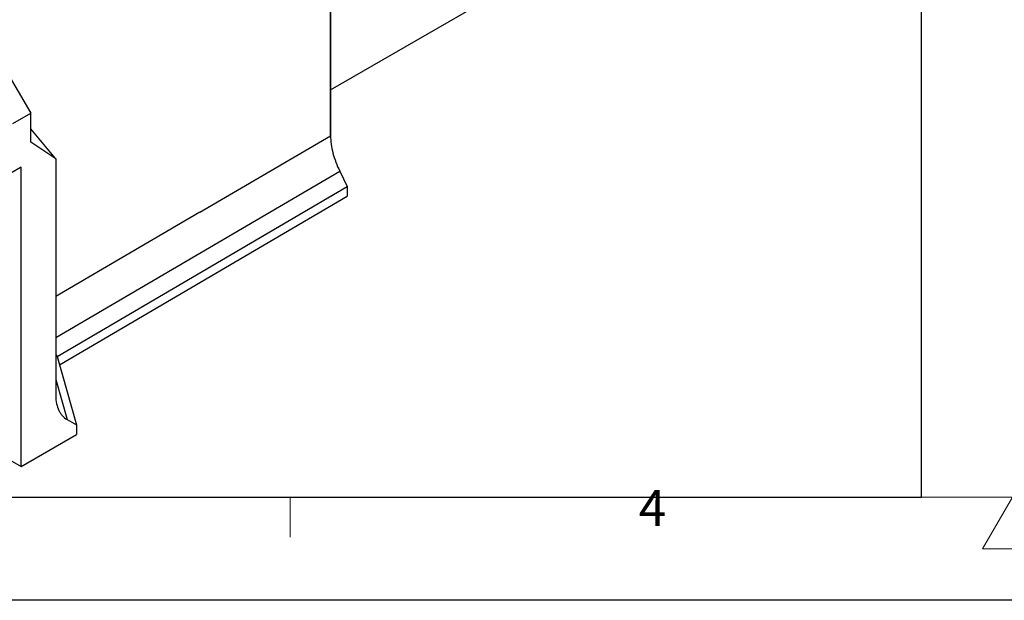
# Model space of a CAD drawing. Units: millimetres. Extents: x 0 to 8978, y 0 to 6348.
# Drawn here: x 2432 to 4472, y 0 to 1202 of the extents above; entities that cross this region are included whole.
import ezdxf

# ---------------------------------------------------------------- set-up
doc = ezdxf.new("R2010")
doc.units = ezdxf.units.MM
doc.layers.add('Bordo (ISO)', color=7, linetype='Continuous', lineweight=70)
doc.layers.add('SICHTBAR', color=7, linetype='Continuous', lineweight=25)
doc.layers.add('DUENN', color=4, linetype='Continuous')
doc.styles.add('Testo nota (ISO)', font='tahoma.ttf')

# ---------------------------------------------------------------- blocks, each defined once
blk = doc.blocks.new('Bordi Bordo di default')
at = {"layer": 'Bordo (ISO)', "lineweight": 0}
blk.add_line((140, 10), (140, 6.1), dxfattribs=at)
at = {"layer": 'Bordo (ISO)', "lineweight": 0, "flags": 128}
for points in [[(10, 10), (10, 287), (410, 287), (410, 10), (10, 10)], [(210, 0), (210, 10), (207.113, 5), (212.887, 5), (210, 10)]]:
    blk.add_lwpolyline(points, dxfattribs=at)
at = {"layer": 'Bordo (ISO)', "lineweight": 0, "insert": (173.779, 6.1), "char_height": 3.5, "attachment_point": 7, "style": 'Testo nota (ISO)'}
blk.add_mtext('4', dxfattribs=at)
blk = doc.blocks.new('10')
blk.add_lwpolyline([(0, 2970), (4200, 2970), (4200, 0), (0, 0)], close=True)
at = {"xscale": 10, "yscale": 10, "zscale": 10}
blk.add_blockref('Bordi Bordo di default', (0, 0), dxfattribs=at)

msp = doc.modelspace()

# ---------------------------------------------------------------- linework, layer by layer
at = {"color": 1, "linetype": 'Continuous', "lineweight": 30}
msp.add_line((3075.9, 1057.1), (3877, 1519.5), dxfattribs=at)
at = {"color": 94, "linetype": 'Continuous', "lineweight": 30}
msp.add_line((3075.9, 962.1), (3075.9, 1232.1), dxfattribs=at)
at = {"color": 7, "linetype": 'Continuous', "lineweight": 30}
for p, q in [((2402.6, 1098.4), (2454.6, 1008.5)), ((2402.6, 1098.4), (2454.6, 1008.5)), ((2417.8, 987.2), (2454.6, 1008.5)), ((2417.8, 987.2), (2454.6, 1008.5)), ((2454.6, 976.9), (2454.6, 1008.5)), ((2454.6, 948.5), (2454.6, 1008.5)), ((2506.5, 914.5), (2454.6, 948.5)), ((2506.5, 914.5), (2506.5, 693.5)), ((2435.1, 897.2), (2391.8, 872.2)), ((2435.1, 277.2), (2435.1, 897.2)), ((3095, 888.5), (3110.6, 857.1)), ((2509.1, 505), (3110.6, 857.1)), ((3110.6, 857.1), (3110.6, 837.1)), ((2514, 487.9), (3110.6, 837.1)), ((2506.5, 693.5), (2506.5, 423.5)), ((2506.5, 508), (2509.1, 505)), ((2509.1, 505), (2549.2, 363.1)), ((2530, 374.4), (2549.2, 363.1)), ((2549.2, 363.1), (2549.2, 343.1)), ((2435.1, 277.2), (2549.2, 343.1)), ((2398.9, 298.1), (2435.1, 277.2))]:
    msp.add_line(p, q, dxfattribs=at)
msp.add_lwpolyline([(213.8, 213.8), (4300.3, 213.8), (4300.3, 2548.9), (213.8, 2548.9)], close=True)
for points, knots in [([(3075.9, 962.1), (3075.9, 956.4), (3076.3, 950.6), (3078, 938.6), (3079.2, 932.4), (3082.5, 919.8), (3084.5, 913.5), (3089.2, 901), (3091.9, 894.7), (3095, 888.5)], [0, 0, 0, 0, 0.25, 0.25, 0.5, 0.5, 0.75, 0.75, 1, 1, 1, 1]), ([(2506.5, 423.5), (2506.5, 417.6), (2507.1, 412.1), (2509.3, 401.9), (2510.8, 397.3), (2513.9, 391.1), (2515, 389.1), (2516.9, 386.4), (2517.6, 385.5), (2518.9, 383.8), (2519.6, 383), (2523.2, 379.1), (2526.5, 376.5), (2530, 374.4)], [0, 0, 0, 0, 0.25, 0.25, 0.5, 0.5, 0.625, 0.625, 0.6875, 0.6875, 0.75, 0.75, 1, 1, 1, 1])]:
    msp.add_open_spline(points, degree=3, knots=knots, dxfattribs=at)
at = {"layer": 'DUENN', "color": 7}
for p, q in [((2506.5, 914.5), (2454.6, 976.5)), ((2805.3, 803.7), (3075.9, 962.1)), ((2506.5, 544.1), (3095, 888.5)), ((2805.3, 803.7), (2506.5, 628.8)), ((2506.5, 457.5), (2530, 374.4))]:
    msp.add_line(p, q, dxfattribs=at)
at = {"layer": 'SICHTBAR', "color": 7, "linetype": 'Continuous', "lineweight": 30}
for p, q in [((3075.9, 1232.1), (3075.9, 962.1)), ((3095, 888.5), (3110.6, 857.1)), ((3110.6, 857.1), (3110.6, 837.1))]:
    msp.add_line(p, q, dxfattribs=at)
msp.add_open_spline([(3075.9, 962.1), (3075.9, 956.4), (3076.4, 950.6), (3078, 938.6), (3079.2, 932.4), (3082.5, 919.8), (3084.5, 913.5), (3089.2, 901), (3091.9, 894.7), (3095, 888.5)], degree=3, knots=[0, 0, 0, 0, 0.25, 0.25, 0.5, 0.5, 0.75, 0.75, 1, 1, 1, 1], dxfattribs=at)

# ---------------------------------------------------------------- block references
at = {"xscale": 2.1375, "yscale": 2.1375, "zscale": 2.1375}
msp.add_blockref('10', (0, 0), dxfattribs=at)

doc.saveas('drawing.dxf')
